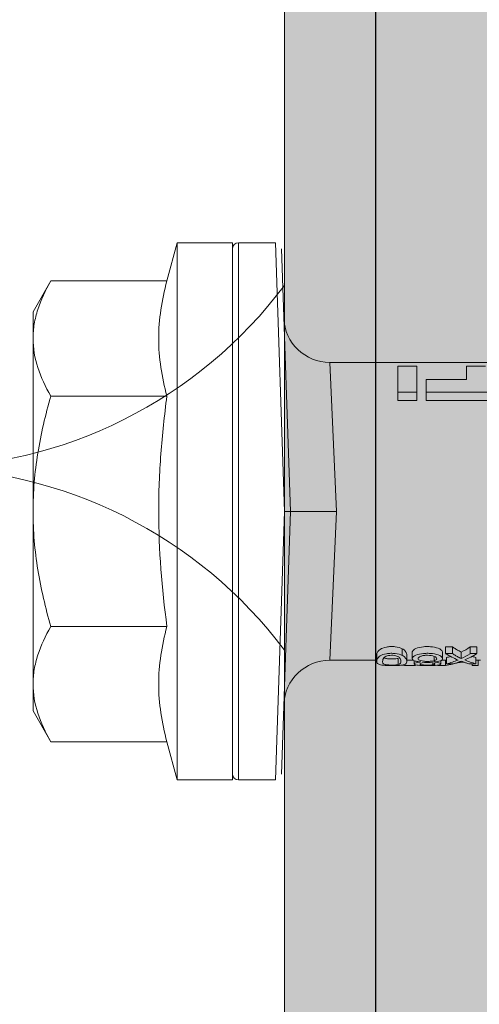
# Model space of a CAD drawing. Units: millimetres. Extents: x 2526 to 7193, y 1160 to 3818.
# Drawn here: x 5992 to 6007, y 2634 to 2666 of the extents above; entities that cross this region are included whole.
import ezdxf

# ---------------------------------------------------------------- set-up
doc = ezdxf.new("R2010")
doc.units = ezdxf.units.MM
doc.layers.add('90%', color=7, linetype='Continuous', transparency=0.9)
for name, color, linetype, lineweight in [('Bemaßung', 250, 'Continuous', 13), ('Breite Volllinie', 7, 'Continuous', 30), ('Schmale Volllinie', 7, 'Continuous', 13), ('Schmale Volllinie_Grau', 252, 'Continuous', 13), ('Schmale Volllinie_Rot', 1, 'Continuous', 13)]:
    doc.layers.add(name, color=color, linetype=linetype, lineweight=lineweight)

# ---------------------------------------------------------------- blocks, each defined once
blk = doc.blocks.new('HRD')
at = {"layer": 'Schmale Volllinie_Rot'}
for p, q in [((4.602, 4.834), (4.265, 3.578)), ((6.419, 4.834), (4.602, 4.834)), ((4.602, -3.998), (4.602, 4.834)), ((6.419, -3.998), (6.419, 4.834)), ((6.419, 4.632), (6.419, -3.998)), ((7.833, 4.834), (6.62, 4.834)), ((6.62, -12.829), (6.62, 4.834)), ((7.833, 4.834), (8.134, -3.998)), ((8.336, -3.998), (8.035, 4.639)), ((0.444, 3.578), (-0.142, 2.563)), ((0.444, 3.578), (4.265, 3.578)), ((-0.142, 1.684), (-0.142, 2.563)), ((-0.142, -3.998), (-0.142, 1.684)), ((18.013, 0.897), (9.627, 0.897)), ((9.851, -3.998), (9.627, 0.897)), ((11.867, -0.084), (11.867, 0.778)), ((11.867, 0.778), (12.49, 0.778)), ((12.49, 0.778), (12.49, -0.084)), ((14.129, 0.337), (14.129, 0.778)), ((14.129, 0.778), (14.752, 0.778)), ((12.801, 0.337), (14.129, 0.337)), ((12.801, -0.084), (12.801, 0.337)), ((0.444, -0.21), (4.265, -0.21)), ((6.419, -3.998), (6.419, -0.061)), ((11.867, -0.084), (11.867, -0.351)), ((12.49, -0.084), (11.867, -0.084)), ((12.49, -0.084), (12.49, -0.351)), ((12.801, -0.084), (12.801, -0.351)), ((16.08, -0.084), (12.801, -0.084)), ((12.49, -0.351), (11.867, -0.351)), ((16.08, -0.351), (12.801, -0.351)), ((-0.142, -9.679), (-0.142, -3.998)), ((4.602, -12.829), (4.602, -3.998)), ((6.419, -3.998), (6.419, -12.627)), ((6.419, -12.829), (6.419, -3.998)), ((6.419, -7.934), (6.419, -3.998)), ((7.833, -12.829), (8.134, -3.998)), ((8.336, -3.998), (8.035, -12.635)), ((9.851, -3.998), (9.627, -8.893)), ((0.444, -7.786), (4.265, -7.786)), ((11.172, -8.716), (11.172, -8.926)), ((12.01, -8.733), (12.01, -8.515)), ((12.159, -8.927), (12.159, -8.722)), ((12.34, -8.628), (12.34, -8.841)), ((13.338, -8.843), (13.338, -8.63)), ((13.439, -8.678), (13.439, -8.457)), ((13.667, -8.457), (13.439, -8.457)), ((13.667, -8.678), (13.439, -8.678)), ((13.667, -8.678), (13.667, -8.457)), ((13.952, -8.842), (13.952, -8.629)), ((14.241, -8.678), (14.241, -8.457)), ((14.466, -8.457), (14.241, -8.457)), ((14.466, -8.678), (14.241, -8.678)), ((14.466, -8.678), (14.466, -8.457)), ((9.627, -8.893), (11.172, -8.893)), ((11.872, -9.038), (11.872, -8.834)), ((12.159, -8.893), (12.376, -8.893)), ((12.402, -8.908), (12.402, -9.015)), ((13.016, -9.044), (13.016, -8.984)), ((13.06, -8.909), (13.06, -8.767)), ((13.277, -9.017), (13.277, -8.909)), ((13.305, -8.893), (13.468, -8.893)), ((13.431, -9.07), (13.431, -8.893)), ((13.468, -9.011), (13.468, -8.805)), ((13.468, -9.011), (13.69, -9.011)), ((13.969, -8.959), (13.969, -8.93)), ((14.203, -9.011), (14.436, -9.011)), ((14.313, -9.07), (14.313, -9.011)), ((14.436, -9.011), (14.436, -8.805)), ((14.436, -8.893), (14.582, -8.893)), ((14.513, -9.07), (14.513, -8.893)), ((13.431, -9.07), (13.179, -9.07)), ((14.513, -9.07), (14.313, -9.07)), ((-0.142, -10.558), (-0.142, -9.679)), ((-0.142, -10.558), (0.444, -11.573)), ((0.444, -11.573), (4.265, -11.573)), ((4.265, -11.573), (4.602, -12.829)), ((4.602, -12.829), (6.419, -12.829)), ((6.62, -12.829), (7.833, -12.829))]:
    blk.add_line(p, q, dxfattribs=at)
for centre, radius, start, end in [((6.62, 4.632), 0.202, 90, 180), ((9.627, 2.411), 1.514, 182, 270.0799), ((9.627, -10.407), 1.514, 89.9271, 178), ((6.62, -12.627), 0.202, 180, 270)]:
    blk.add_arc(centre, radius, start, end, dxfattribs=at)
for centre, major_axis, ratio, start_param, end_param in [((14.858, -3.998), (0, 5.097), 0.703135, 2.734393, 2.855572), ((12.896, -3.998), (0, 4.895), 0.66607, 3.471541, 3.566648), ((12.896, -3.998), (0, 5.097), 0.66607, 3.458009, 3.548792), ((13.046, -3.998), (0, 5.097), 0.703125, 3.429752, 3.548792), ((12.791, -3.998), (0, 4.895), 0.734434, 3.331028, 3.367578), ((12.791, -3.998), (0, 5.097), 0.734434, 3.32344, 3.427613), ((13.032, -3.998), (0, 5.097), 0.713433, 3.32344, 3.375477), ((15.085, -3.998), (0, 5.097), 0.704412, 2.853433, 2.959745), ((15.085, -3.998), (0, 4.895), 0.704412, 2.914779, 2.952157)]:
    blk.add_ellipse(centre, major_axis=major_axis, ratio=ratio, start_param=start_param, end_param=end_param, dxfattribs=at)
for points, knots in [([(-0.142, 1.684), (-0.142, 1.845), (-0.128, 2.006), (-0.075, 2.325), (-0.035, 2.484), (0.118, 2.957), (0.265, 3.269), (0.444, 3.578)], [0, 0, 0, 0, 0.25, 0.25, 0.5, 0.5, 1, 1, 1, 1]), ([(0.444, -0.21), (0.265, 0.1), (0.118, 0.412), (-0.086, 1.043), (-0.142, 1.361), (-0.142, 1.684)], [0, 0, 0, 0, 0.5, 0.5, 1, 1, 1, 1]), ([(-0.142, -3.998), (-0.142, -3.357), (-0.087, -2.721), (0.117, -1.457), (0.266, -0.827), (0.444, -0.21)], [0, 0, 0, 0, 0.5, 0.5, 1, 1, 1, 1]), ([(4.265, -7.786), (4.097, -6.528), (3.994, -5.268), (3.993, -3.373), (4.018, -2.741), (4.112, -1.475), (4.181, -0.84), (4.265, -0.21)], [0, 0, 0, 0, 0.5, 0.5, 0.75, 0.75, 1, 1, 1, 1]), ([(0.444, -7.786), (0.267, -7.173), (0.12, -6.552), (-0.034, -5.605), (-0.074, -5.286), (-0.128, -4.642), (-0.142, -4.319), (-0.142, -3.998)], [0, 0, 0, 0, 0.5, 0.5, 0.75, 0.75, 1, 1, 1, 1]), ([(8.339, -3.998), (8.334, -3.998), (8.314, -3.998), (8.24, -3.998), (8.188, -3.998), (8.134, -3.998)], [0, 0, 0, 0, 0.5, 0.5, 1, 1, 1, 1]), ([(9.851, -3.998), (9.751, -3.998), (9.653, -3.998), (9.459, -3.998), (9.363, -3.998), (9.18, -3.998), (9.093, -3.998), (8.928, -3.998), (8.85, -3.998), (8.641, -3.998), (8.528, -3.998), (8.376, -3.998), (8.332, -3.998), (8.339, -3.998)], [0, 0, 0, 0, 0.125, 0.125, 0.25, 0.25, 0.375, 0.375, 0.5, 0.5, 0.75, 0.75, 1, 1, 1, 1]), ([(-0.142, -9.679), (-0.142, -9.519), (-0.128, -9.357), (-0.075, -9.038), (-0.035, -8.879), (0.118, -8.406), (0.265, -8.095), (0.444, -7.786)], [0, 0, 0, 0, 0.25, 0.25, 0.5, 0.5, 1, 1, 1, 1]), ([(12.01, -8.733), (11.952, -8.704), (11.87, -8.68), (11.728, -8.667), (11.68, -8.666), (11.584, -8.668), (11.537, -8.672), (11.402, -8.695), (11.334, -8.723), (11.239, -8.784), (11.212, -8.815), (11.179, -8.874), (11.173, -8.901), (11.171, -8.949), (11.173, -8.971), (11.197, -9.01), (11.222, -9.026), (11.304, -9.051), (11.367, -9.06), (11.452, -9.065)], [0, 0, 0, 0, 0.125, 0.125, 0.1875, 0.1875, 0.25, 0.25, 0.375, 0.375, 0.5, 0.5, 0.625, 0.625, 0.75, 0.75, 0.875, 0.875, 1, 1, 1, 1]), ([(12.01, -8.515), (11.952, -8.484), (11.87, -8.46), (11.728, -8.446), (11.68, -8.445), (11.583, -8.447), (11.536, -8.451), (11.402, -8.475), (11.334, -8.505), (11.239, -8.568), (11.212, -8.601), (11.179, -8.662), (11.173, -8.69), (11.172, -8.717), (11.172, -8.722), (11.172, -8.726)], [0, 0, 0, 0, 0.195327, 0.195327, 0.29299, 0.29299, 0.390654, 0.390654, 0.585981, 0.585981, 0.781308, 0.781308, 0.976634, 0.976634, 1, 1, 1, 1]), ([(11.45, -8.779), (11.487, -8.759), (11.538, -8.741), (11.668, -8.727), (11.74, -8.732), (11.85, -8.76), (11.891, -8.78), (11.937, -8.822), (11.948, -8.843), (11.971, -8.902), (11.972, -8.937), (11.961, -8.981), (11.955, -8.994), (11.929, -9.019), (11.91, -9.029), (11.872, -9.038)], [0, 0, 0, 0, 0.125, 0.125, 0.25, 0.25, 0.375, 0.375, 0.5, 0.5, 0.75, 0.75, 0.875, 0.875, 1, 1, 1, 1]), ([(11.452, -9.065), (11.524, -9.07), (11.607, -9.071), (11.768, -9.07), (11.851, -9.068), (11.984, -9.058), (12.034, -9.049), (12.105, -9.028), (12.126, -9.014), (12.152, -8.984), (12.157, -8.966), (12.16, -8.927), (12.158, -8.906), (12.144, -8.86), (12.132, -8.836), (12.089, -8.784), (12.058, -8.757), (12.01, -8.733)], [0, 0, 0, 0, 0.125, 0.125, 0.25, 0.25, 0.375, 0.375, 0.5, 0.5, 0.625, 0.625, 0.75, 0.75, 0.875, 0.875, 1, 1, 1, 1]), ([(12.159, -8.724), (12.159, -8.708), (12.157, -8.691), (12.144, -8.648), (12.132, -8.623), (12.089, -8.568), (12.059, -8.54), (12.01, -8.515)], [0, 0, 0, 0, 0.280997, 0.280997, 0.640499, 0.640499, 1, 1, 1, 1]), ([(13.263, -8.917), (13.322, -8.896), (13.341, -8.867), (13.333, -8.805), (13.302, -8.771), (13.185, -8.713), (13.102, -8.688), (12.96, -8.671), (12.91, -8.668), (12.812, -8.666), (12.763, -8.668), (12.616, -8.68), (12.528, -8.701), (12.396, -8.757), (12.354, -8.79), (12.332, -8.854), (12.346, -8.884), (12.42, -8.919), (12.453, -8.928), (12.533, -8.943), (12.578, -8.948), (12.625, -8.952)], [0, 0, 0, 0, 0.125, 0.125, 0.25, 0.25, 0.375, 0.375, 0.4375, 0.4375, 0.5, 0.5, 0.625, 0.625, 0.75, 0.75, 0.875, 0.875, 0.9375, 0.9375, 1, 1, 1, 1]), ([(13.338, -8.633), (13.338, -8.628), (13.337, -8.623), (13.333, -8.59), (13.302, -8.555), (13.186, -8.494), (13.102, -8.468), (12.961, -8.45), (12.911, -8.446), (12.812, -8.445), (12.763, -8.446), (12.616, -8.46), (12.527, -8.482), (12.396, -8.54), (12.355, -8.575), (12.341, -8.615), (12.34, -8.622), (12.34, -8.628)], [0, 0, 0, 0, 0.015, 0.015, 0.204088, 0.204088, 0.393176, 0.393176, 0.48772, 0.48772, 0.582264, 0.582264, 0.771351, 0.771351, 0.960439, 0.960439, 1, 1, 1, 1]), ([(12.617, -8.764), (12.646, -8.753), (12.68, -8.744), (12.757, -8.733), (12.8, -8.731), (12.924, -8.731), (13.008, -8.744), (13.119, -8.788), (13.146, -8.817), (13.147, -8.856), (13.141, -8.868), (13.112, -8.891), (13.089, -8.901), (13.06, -8.909)], [0, 0, 0, 0, 0.125, 0.125, 0.25, 0.25, 0.5, 0.5, 0.75, 0.75, 0.875, 0.875, 1, 1, 1, 1]), ([(13.952, -8.629), (13.928, -8.616), (13.905, -8.603), (13.845, -8.57), (13.809, -8.549), (13.738, -8.505), (13.703, -8.482), (13.667, -8.457)], [0, 0, 0, 0, 0.249731, 0.249731, 0.624684, 0.624684, 1, 1, 1, 1]), ([(13.952, -8.842), (13.929, -8.83), (13.905, -8.817), (13.845, -8.786), (13.809, -8.765), (13.738, -8.723), (13.703, -8.701), (13.667, -8.678)], [0, 0, 0, 0, 0.249756, 0.249756, 0.624714, 0.624714, 1, 1, 1, 1]), ([(11.872, -9.038), (11.835, -9.046), (11.779, -9.051), (11.651, -9.054), (11.583, -9.052), (11.476, -9.042), (11.437, -9.034), (11.392, -9.014), (11.382, -9.002), (11.36, -8.963), (11.36, -8.932), (11.37, -8.878), (11.376, -8.859), (11.399, -8.819), (11.414, -8.798), (11.45, -8.779)], [0, 0, 0, 0, 0.125, 0.125, 0.25, 0.25, 0.375, 0.375, 0.5, 0.5, 0.75, 0.75, 0.875, 0.875, 1, 1, 1, 1]), ([(11.872, -8.834), (11.835, -8.842), (11.779, -8.847), (11.65, -8.85), (11.582, -8.849), (11.484, -8.839), (11.449, -8.832), (11.426, -8.824)], [0, 0, 0, 0, 0.352404, 0.352404, 0.704809, 0.704809, 1, 1, 1, 1]), ([(12.442, -9.07), (12.319, -9.07), (12.196, -9.069), (12.05, -9.061), (12.018, -9.059), (11.989, -9.056)], [0, 0, 0, 0, 0.768872, 0.768872, 1, 1, 1, 1]), ([(12.625, -8.952), (12.583, -8.956), (12.544, -8.961), (12.475, -8.974), (12.447, -8.982), (12.393, -9.007), (12.393, -9.024), (12.449, -9.049), (12.51, -9.058), (12.661, -9.069), (12.752, -9.07), (12.931, -9.07), (13.022, -9.069), (13.174, -9.058), (13.233, -9.049), (13.273, -9.03), (13.278, -9.022), (13.275, -9.006), (13.266, -8.998), (13.229, -8.981), (13.201, -8.974), (13.132, -8.961), (13.092, -8.956), (13.05, -8.952)], [0, 0, 0, 0, 0.0625, 0.0625, 0.125, 0.125, 0.25, 0.25, 0.375, 0.375, 0.5, 0.5, 0.625, 0.625, 0.75, 0.75, 0.8125, 0.8125, 0.875, 0.875, 0.9375, 0.9375, 1, 1, 1, 1]), ([(13.06, -8.909), (13.031, -8.917), (12.996, -8.923), (12.919, -8.931), (12.877, -8.932), (12.794, -8.932), (12.752, -8.93), (12.676, -8.921), (12.642, -8.915), (12.585, -8.898), (12.563, -8.889), (12.535, -8.866), (12.53, -8.853), (12.53, -8.814), (12.559, -8.786), (12.617, -8.764)], [0, 0, 0, 0, 0.125, 0.125, 0.25, 0.25, 0.375, 0.375, 0.5, 0.5, 0.625, 0.625, 0.75, 0.75, 1, 1, 1, 1]), ([(13.016, -9.044), (12.97, -9.05), (12.906, -9.053), (12.778, -9.053), (12.713, -9.05), (12.621, -9.038), (12.594, -9.028), (12.592, -9.006), (12.616, -8.993), (12.661, -8.984)], [0, 0, 0, 0, 0.25, 0.25, 0.5, 0.5, 0.75, 0.75, 1, 1, 1, 1]), ([(12.661, -8.984), (12.754, -8.965), (12.921, -8.964), (13.06, -8.992), (13.085, -9.005), (13.088, -9.022), (13.083, -9.027), (13.059, -9.037), (13.04, -9.041), (13.016, -9.044)], [0, 0, 0, 0, 0.5, 0.5, 0.75, 0.75, 0.875, 0.875, 1, 1, 1, 1]), ([(13.969, -8.959), (13.933, -8.961), (13.899, -8.965), (13.84, -8.974), (13.815, -8.98), (13.746, -8.998), (13.705, -9.009), (13.586, -9.041), (13.509, -9.058), (13.431, -9.07)], [0, 0, 0, 0, 0.125, 0.125, 0.25, 0.25, 0.5, 0.5, 1, 1, 1, 1]), ([(13.875, -8.956), (13.883, -8.953), (13.891, -8.951), (13.906, -8.945), (13.914, -8.943), (13.934, -8.935), (13.946, -8.931), (13.959, -8.926)], [0, 0, 0, 0, 0.274853, 0.274853, 0.549692, 0.549692, 1, 1, 1, 1]), ([(13.959, -8.926), (13.978, -8.935), (13.999, -8.943), (14.05, -8.962), (14.081, -8.973), (14.142, -8.993), (14.173, -9.002), (14.203, -9.011)], [0, 0, 0, 0, 0.262012, 0.262012, 0.630896, 0.630896, 1, 1, 1, 1]), ([(0.444, -11.573), (0.265, -11.263), (0.118, -10.951), (-0.086, -10.321), (-0.142, -10.002), (-0.142, -9.679)], [0, 0, 0, 0, 0.5, 0.5, 1, 1, 1, 1])]:
    blk.add_open_spline(points, degree=3, knots=knots, dxfattribs=at)
for points in [[(4.265, -0.21), (4.096, 0.421), (3.89, 1.684), (4.096, 2.946), (4.265, 3.578)], [(4.265, -11.573), (4.096, -10.942), (3.89, -9.679), (4.096, -8.417), (4.265, -7.786)], [(13.05, -8.952), (13.134, -8.947), (13.211, -8.936), (13.263, -8.917)], [(14.038, -8.957), (14.015, -8.957), (13.992, -8.958), (13.969, -8.959)]]:
    blk.add_open_spline(points, degree=3, dxfattribs=at)

msp = doc.modelspace()

# ---------------------------------------------------------------- hatches: boundary and pattern name
at = {"layer": '90%'}
h = msp.add_hatch(color=256, dxfattribs=at)
h.dxf.hatch_style = 1
h.paths.add_polyline_path([(6004.025, 2685.656, 0.416068), (6002.399, 2687.029), (5674.847, 2687.029, 0.412362), (5673.483, 2685.413), (5673.483, 2625.938), (5676.483, 2625.938), (5676.483, 2684.029), (6001.025, 2684.029), (6001.025, 2620.529), (6004.025, 2620.529)])
h = msp.add_hatch(color=256, dxfattribs=at)
h.dxf.hatch_style = 1
h.paths.add_polyline_path([(6004.025, 2297.103), (6129.025, 2297.103), (6129.025, 2684.029), (6004.025, 2684.029)])

# ---------------------------------------------------------------- linework, layer by layer
at = {"layer": 'Breite Volllinie'}
msp.add_line((6004.025, 2684.029), (6004.025, 2297.103), dxfattribs=at)
at = {"layer": 'Schmale Volllinie'}
msp.add_lwpolyline([(6004.025, 2685.656, 0.416068), (6002.399, 2687.029), (5674.847, 2687.029, 0.412362), (5673.483, 2685.413), (5673.483, 2625.938), (5676.483, 2625.938), (5676.483, 2684.029), (6001.025, 2684.029), (6001.025, 2620.529), (6004.025, 2620.529), (6004.025, 2685.656, 0.416068)], format="xyb", dxfattribs=at)
at = {"layer": 'Schmale Volllinie_Grau'}
for centre, start, end in [((5989.025, 2666.467), 270, 323.1301), ((5989.025, 2636.467), 36.8699, 90)]:
    msp.add_arc(centre, 15, start, end, dxfattribs=at)

# ---------------------------------------------------------------- block references
at = {"layer": 'Bemaßung'}
msp.add_blockref('HRD', (5992.891, 2654.034), dxfattribs=at)

doc.saveas('drawing.dxf')
